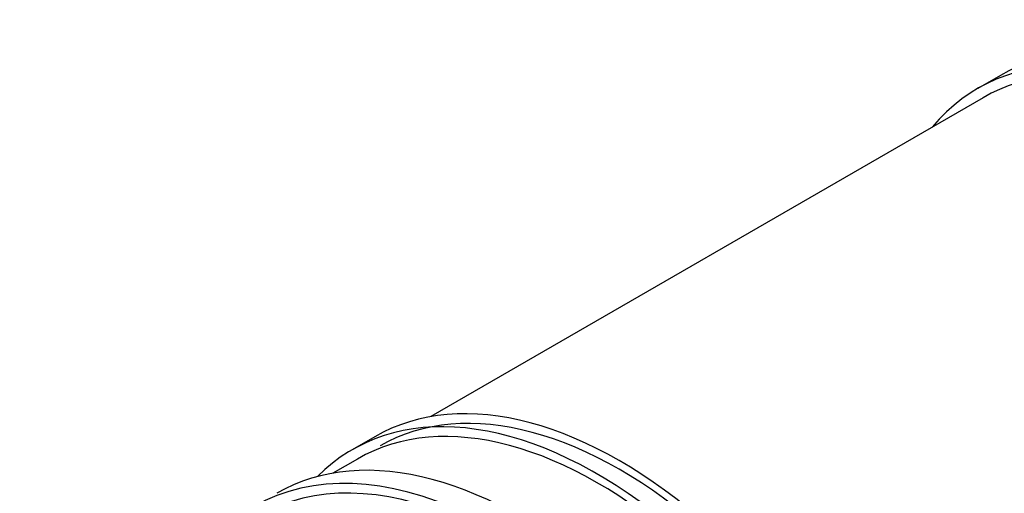
# Model space of a CAD drawing. Units: millimetres. Extents: x 0 to 1463, y 0 to 3470.
# Drawn here: x 139 to 185, y 337 to 360 of the extents above; entities that cross this region are included whole.
import ezdxf
from ezdxf import colors
from ezdxf.entities.mleader import LeaderData, LeaderLine
from ezdxf.math import Vec2, Vec3

# ---------------------------------------------------------------- set-up
doc = ezdxf.new("R2010")
doc.units = ezdxf.units.MM
doc.layers.add('DV7_Défaut', color=7, linetype='Continuous')
doc.layers.add('Défaut', color=7, linetype='Continuous')

# ---------------------------------------------------------------- blocks, each defined once
blk = doc.blocks.new('_DOT')
at = {"color": 0}
blk.add_line((0, 0), (-1, 0), dxfattribs=at)
at = {"color": 0, "const_width": 0.333}
blk.add_lwpolyline([(-0.1665, 0, 1), (0.1665, 0, 1)], format="xyb", close=True, dxfattribs=at)
blk = doc.blocks.new('SE6')
at = {"layer": 'DV7_Défaut', "color": 7, "linetype": 'Continuous'}
for p, q in [((184.545, 356.953), (183.484, 356.341)), ((183.734, 355.908), (157.835, 340.955)), ((155.2, 340.011), (154.139, 339.398)), ((154.389, 338.965), (153.239, 338.301))]:
    blk.add_line(p, q, dxfattribs=at)
for centre, major_axis, start_param, end_param in [((196.045, 337.035), (11.5, -19.919), 0, 3.141593), ((194.984, 336.422), (11.25, -19.486), 0, 3.141593), ((194.984, 336.422), (11.5, -19.919), 0, 3.350487), ((166.7, 320.092), (11.5, -19.919), 0, 3.141593), ((166.7, 320.092), (11.25, -19.486), 0, 3.141593), ((165.639, 319.48), (11.25, -19.486), 0, 3.141593), ((165.639, 319.48), (11.5, -19.919), 0, 3.295923), ((162.104, 317.439), (11.5, -19.919), 0, 3.141593), ((161.043, 316.826), (-11.5, 19.919), 2.157039, 6.283185), ((161.043, 316.826), (-11.25, 19.486), 2.349219, 6.283185)]:
    blk.add_ellipse(centre, major_axis=major_axis, ratio=0.57735, start_param=start_param, end_param=end_param, dxfattribs=at)

msp = doc.modelspace()

# ---------------------------------------------------------------- block references
at = {"layer": 'Défaut'}
msp.add_blockref('SE6', (0, 0), dxfattribs=at)

# ---------------------------------------------------------------- leaders
at = {"layer": 'Défaut', "color": 7, "linetype": 'Continuous'}
ml = msp.add_multileader_mtext('Standard', dxfattribs=at)
ml.set_content('{\\pxsm0.9;\\fSolid Edge ISO|b1||i0||c0|p34;\\W1.;13/11/2019\\P}', color=256)
ml.set_leader_properties()
ml.set_arrow_properties(name='DOT')
ml.build(insert=Vec2(0, 0))
ml.multileader.update_dxf_attribs({"leader_type": 0, "dogleg_length": 0, "arrow_head_size": 12})
ctx = ml.context
ctx.base_point, ctx.char_height, ctx.arrow_head_size, ctx.landing_gap_size = Vec3(1146.487, 3462.842), 12, 12, 4.2
notes = []
notes.append((ctx, [(0, (0, 0, 0), (0, 0), (1, 0), 1, [])]))
ctx.mtext.insert = Vec3(1148.487, 3468.962)
ml = msp.add_multileader_mtext('Standard', dxfattribs=at)
ml.set_content('{\\pxsm0.9;\\fArial|b1||i0||c0|p34;\\W1.;TWF8H2\\P}', color=256)
ml.set_leader_properties()
ml.set_arrow_properties(name='DOT')
ml.build(insert=Vec2(0, 0))
ml.multileader.update_dxf_attribs({"leader_type": 0, "dogleg_length": 0, "arrow_head_size": 12})
ctx = ml.context
ctx.base_point, ctx.char_height, ctx.arrow_head_size, ctx.landing_gap_size = Vec3(427.361, 3462.662), 12, 12, 4.2
notes.append((ctx, [(0, (0, 0, 0), (0, 0), (1, 0), 1, [])]))
ctx.mtext.insert = Vec3(429.361, 3468.776)
for ctx, leaders in notes:
    for number, flags, end, landing, length, lines in leaders:
        leader = LeaderData()
        leader.index, (leader.has_last_leader_line, leader.has_dogleg_vector, leader.attachment_direction) = number, flags
        leader.last_leader_point, leader.dogleg_vector, leader.dogleg_length = Vec3(end), Vec3(landing), length
        for number, points, colour, breaks in lines:
            line = LeaderLine()
            line.index, line.vertices, line.color, line.breaks = number, Vec3.list(points), colors.encode_raw_color(colour), breaks
            leader.lines.append(line)
        ctx.leaders.append(leader)

doc.saveas('drawing.dxf')
